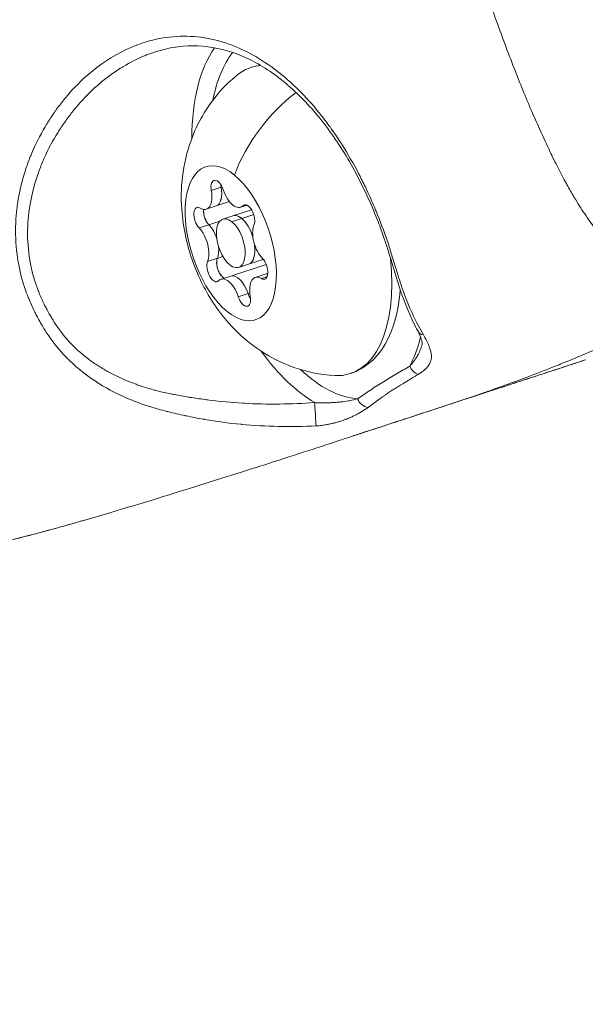
# Model space of a CAD drawing. Units: millimetres. Extents: x -10427 to 8927, y -7520 to -2358.
# Drawn here: x -9523 to -9490, y -5578 to -5520 of the extents above; entities that cross this region are included whole.
import ezdxf

# ---------------------------------------------------------------- set-up
doc = ezdxf.new("R2010")
doc.units = ezdxf.units.MM
doc.header["$MEASUREMENT"] = 0
doc.styles.get("Standard").update_dxf_attribs({"font": 'arial.ttf'})
doc.dimstyles.new('ISO-25', dxfattribs={"dimtxt": 2.5, "dimasz": 2.5, "dimexe": 1.25, "dimexo": 0.625, "dimtad": 1, "dimtxsty": 'Standard', "dimcen": 2.5, "dimadec": 0, "dimazin": 0, "dimtfac": 1, "dimtmove": 0, "dimatfit": 3, "dimfxl": 1, "dimarcsym": 0})

# ---------------------------------------------------------------- blocks, each defined once
blk = doc.blocks.new('*D2')
at = {"color": 0, "lineweight": -2, "transparency": 16777216}
for p, q in [((-10136.645, -2676.354), (-10177.895, -2676.354)), ((-10176.645, -2776.354), (-10176.645, -7420.018)), ((-10136.645, -7520.018), (-10177.895, -7520.018))]:
    blk.add_line(p, q, dxfattribs=at)
at = {"color": 0, "transparency": 16777216}
for points in [[(-10193.311, -2776.354), (-10159.978, -2776.354), (-10176.645, -2676.354)], [(-10193.311, -7420.018), (-10159.978, -7420.018), (-10176.645, -7520.018)]]:
    blk.add_solid(points, dxfattribs=at)
at = {"layer": 'Defpoints', "color": 0, "transparency": 16777216}
for p in [(-9513.129, -2676.354), (-10176.645, -7520.018), (-9196.076, -7520.018)]:
    blk.add_point(p, dxfattribs=at)
at = {"color": 0, "transparency": 16777216, "insert": (-10308.548, -5098.186), "char_height": 180, "attachment_point": 5, "rotation": 90}
blk.add_mtext('485', dxfattribs=at)

msp = doc.modelspace()

# ---------------------------------------------------------------- linework, layer by layer
at = {"color": 0, "linetype": 'Continuous', "lineweight": 0}
for p, q in [((-9512.099, -5530.444), (-9511.52, -5530.255)), ((-9511.522, -5530.256), (-9511.458, -5530.235)), ((-9511.821, -5531.36), (-9511.028, -5531.102)), ((-9512.398, -5531.547), (-9511.818, -5531.359)), ((-9510.837, -5531.947), (-9509.724, -5531.586)), ((-9510.374, -5531.438), (-9509.991, -5531.313)), ((-9510.23, -5531.346), (-9510.06, -5531.291)), ((-9512.243, -5532.472), (-9511.6, -5532.263)), ((-9511.414, -5532.135), (-9510.834, -5531.947)), ((-9510.304, -5532.101), (-9510.884, -5532.29)), ((-9509.598, -5531.872), (-9510.307, -5532.102)), ((-9512.82, -5532.659), (-9512.24, -5532.471)), ((-9512.318, -5534.639), (-9511.739, -5534.451)), ((-9511.741, -5534.452), (-9511.416, -5534.346)), ((-9509.91, -5534.801), (-9509.034, -5534.516)), ((-9510.95, -5535.498), (-9508.862, -5534.819)), ((-9510.487, -5534.988), (-9509.907, -5534.8)), ((-9511.527, -5535.685), (-9510.947, -5535.497)), ((-9509.503, -5535.576), (-9508.923, -5535.387)), ((-9509.142, -5535.64), (-9508.811, -5535.533)), ((-9508.926, -5535.388), (-9508.769, -5535.337)), ((-9510.51, -5536.718), (-9509.931, -5536.529)), ((-9509.933, -5536.53), (-9509.827, -5536.496))]:
    msp.add_line(p, q, dxfattribs=at)
at = {"color": 0, "linetype": 'Continuous', "lineweight": 0, "extrusion": (0, 0, -1)}
for centre, major_axis, ratio, start_param, end_param in [((-9506.447, -5532.098), (-3.712, 11.425), 0.498906, -0.98924, -0.353445), ((-9506.829, -5532.222), (-2.936, 9.035), 0.498906, -0.188131, 0.126922), ((-9510.95, -5533.561), (-1.468, 4.518), 0.498906, -5.6276, 0.655585), ((-9511.722, -5530.514), (-0.216, 0.666), 0.498906, -1.30513, 1.569102), ((-9512.219, -5530.124), (0.401, -1.235), 0.498906, -1.30513, 0), ((-9511.145, -5530.327), (-0.216, 0.666), 0.498906, -1.30513, -1.05228), ((-9509.936, -5531.962), (-0.216, 0.666), 0.498906, -0.257932, 2.6163), ((-9512.736, -5532.114), (-0.216, 0.666), 0.498906, -2.352327, 0.521905), ((-9512.159, -5531.926), (-0.216, 0.666), 0.498906, -2.352327, -1.682515), ((-9510.371, -5533.373), (-0.464, 1.427), 0.498906, 0, 0.655585), ((-9510.371, -5533.373), (0.464, -1.427), 0.498906, -2.486007, -1.544893), ((-9512.395, -5533.483), (0.401, -1.235), 0.498906, -2.352327, -1.570723), ((-9512.395, -5533.483), (0.401, -1.235), 0.498906, -1.190094, -0.525293), ((-9510.371, -5533.373), (0.464, -1.427), 0.498906, -1.215924, 0), ((-9506.829, -5532.222), (2.936, -9.035), 0.498906, -1.2424, -1.242323), ((-9511.965, -5535.161), (0.216, -0.666), 0.498906, -0.257932, 2.6163), ((-9511.388, -5534.973), (-0.216, 0.666), 0.498906, -1.195105, -0.525293), ((-9509.164, -5535.009), (0.216, -0.666), 0.498906, -2.352327, 0.521905), ((-9506.829, -5532.222), (2.936, -9.035), 0.498906, -1.163088, 0.188131), ((-9510.546, -5536.732), (-0.401, 1.235), 0.498906, 0, 1.569102), ((-9508.522, -5536.622), (-0.401, 1.235), 0.498906, 0, 0.2293), ((-9510.179, -5536.609), (0.216, -0.666), 0.498906, -1.30513, 1.569102), ((-9509.602, -5536.421), (-0.216, 0.666), 0.498906, -2.089313, -1.57249), ((-9499.262, -5538.388), (-0.663, -0.351), 0.730756, -0.724736, 0.000145), ((-9506.447, -5532.098), (-3.712, 11.425), 0.498906, -2.629815, -2.152353), ((-9499.775, -5540.613), (-0.38, 0.647), 0.861452, -2.360538, -1.382953), ((-9505.964, -5543.642), (0.044, -0.749), 0.002568, -2.693698, -0.357273)]:
    msp.add_ellipse(centre, major_axis=major_axis, ratio=ratio, start_param=start_param, end_param=end_param, dxfattribs=at)
at = {"color": 0, "linetype": 'Continuous', "lineweight": 0}
for centre, major_axis, ratio, start_param, end_param in [((-9505.84, -5531.901), (-3.481, 10.712), 0.498906, 0.323728, 0.734151), ((-9504.708, -5529.957), (-5.038, -6.215), 0.686991, -1.903003, -1.122153), ((-9512.799, -5530.313), (0.401, -1.235), 0.498906, -0.521905, 1.30513), ((-9512.222, -5530.125), (0.401, -1.235), 0.498906, 0, 1.30513), ((-9511.142, -5530.326), (0.216, -0.666), 0.498906, -2.080924, -1.836463), ((-9510.775, -5530.203), (0.401, -1.235), 0.498906, -1.569102, 0.257932), ((-9512.157, -5531.925), (0.216, -0.666), 0.498906, -2.226382, -0.789266), ((-9512.157, -5531.925), (0.216, -0.666), 0.498906, -2.302966, -2.226382), ((-9510.95, -5533.561), (0.464, -1.427), 0.498906, -3.797178, 2.486007), ((-9510.373, -5533.374), (-0.464, 1.427), 0.498906, -0.655585, 0), ((-9510.373, -5533.374), (-0.464, 1.427), 0.498906, -1.607365, -0.655585), ((-9512.975, -5533.671), (-0.401, 1.235), 0.498906, -2.6163, -0.789266), ((-9512.398, -5533.484), (-0.401, 1.235), 0.498906, -1.583308, -0.789266), ((-9508.926, -5533.452), (0.401, -1.235), 0.498906, -2.6163, -0.789266), ((-9512.398, -5533.484), (-0.401, 1.235), 0.498906, -2.6163, -1.938268), ((-9510.373, -5533.374), (0.464, -1.427), 0.498906, 0, 1.227381), ((-9511.385, -5534.973), (0.216, -0.666), 0.498906, -2.6163, -1.179184), ((-9511.126, -5536.92), (-0.401, 1.235), 0.498906, -1.569102, 0.257932), ((-9511.385, -5534.973), (0.216, -0.666), 0.498906, -1.179184, -0.438099), ((-9510.549, -5536.733), (-0.401, 1.235), 0.498906, -1.569102, 0), ((-9509.101, -5536.81), (-0.401, 1.235), 0.498906, -0.521905, 1.30513), ((-9508.525, -5536.623), (-0.401, 1.235), 0.498906, -0.233071, 0), ((-9509.599, -5536.42), (0.216, -0.666), 0.498906, -1.569102, -1.060669), ((-9505.84, -5531.901), (-3.481, 10.712), 0.498906, -2.695176, -2.45496), ((-9505.84, -5531.901), (3.481, -10.712), 0.498906, -0.734151, -0.197235), ((-9502.856, -5542.545), (0.427, -0.617), 0.857156, -1.821878, -0.67597)]:
    msp.add_ellipse(centre, major_axis=major_axis, ratio=ratio, start_param=start_param, end_param=end_param, dxfattribs=at)
for points, knots in [([(-9476.962, -5532.815), (-9477.698, -5533.014), (-9478.436, -5533.2), (-9479.179, -5533.37), (-9479.696, -5533.489), (-9480.216, -5533.6), (-9480.738, -5533.701), (-9480.992, -5533.751), (-9481.247, -5533.798), (-9481.503, -5533.842), (-9481.521, -5533.845), (-9481.54, -5533.848), (-9481.559, -5533.851), (-9481.863, -5533.904), (-9482.168, -5533.952), (-9482.474, -5533.995), (-9482.533, -5534.004), (-9482.593, -5534.012), (-9482.653, -5534.02), (-9483.028, -5534.071), (-9483.405, -5534.114), (-9483.784, -5534.148), (-9484.028, -5534.17), (-9484.273, -5534.187), (-9484.519, -5534.2), (-9484.545, -5534.201), (-9484.571, -5534.202), (-9484.597, -5534.203), (-9484.99, -5534.221), (-9485.387, -5534.226), (-9485.786, -5534.21), (-9486.052, -5534.2), (-9486.318, -5534.18), (-9486.584, -5534.147), (-9486.669, -5534.137), (-9486.754, -5534.125), (-9486.84, -5534.111), (-9486.967, -5534.092), (-9487.094, -5534.068), (-9487.22, -5534.041), (-9487.303, -5534.024), (-9487.385, -5534.004), (-9487.467, -5533.983), (-9487.472, -5533.982), (-9487.477, -5533.98), (-9487.483, -5533.979), (-9487.514, -5533.971), (-9487.546, -5533.962), (-9487.577, -5533.953), (-9487.771, -5533.899), (-9487.962, -5533.833), (-9488.15, -5533.752), (-9488.266, -5533.701), (-9488.382, -5533.644), (-9488.494, -5533.579), (-9488.508, -5533.571), (-9488.521, -5533.563), (-9488.534, -5533.555), (-9488.611, -5533.51), (-9488.686, -5533.46), (-9488.757, -5533.408), (-9488.768, -5533.4), (-9488.778, -5533.393), (-9488.788, -5533.385), (-9488.839, -5533.347), (-9488.888, -5533.306), (-9488.937, -5533.264), (-9488.946, -5533.256), (-9488.955, -5533.248), (-9488.964, -5533.24), (-9489.005, -5533.203), (-9489.046, -5533.165), (-9489.086, -5533.125), (-9489.128, -5533.083), (-9489.168, -5533.04), (-9489.208, -5532.996), (-9489.253, -5532.947), (-9489.296, -5532.897), (-9489.339, -5532.846), (-9489.36, -5532.82), (-9489.381, -5532.794), (-9489.402, -5532.768), (-9489.445, -5532.714), (-9489.487, -5532.659), (-9489.528, -5532.604), (-9489.569, -5532.549), (-9489.61, -5532.494), (-9489.65, -5532.439), (-9489.658, -5532.427), (-9489.667, -5532.415), (-9489.675, -5532.403), (-9489.684, -5532.39), (-9489.694, -5532.377), (-9489.703, -5532.365), (-9489.767, -5532.275), (-9489.83, -5532.185), (-9489.892, -5532.094), (-9489.926, -5532.045), (-9489.96, -5531.996), (-9489.994, -5531.946), (-9490.212, -5531.625), (-9490.422, -5531.297), (-9490.623, -5530.964), (-9490.657, -5530.906), (-9490.692, -5530.849), (-9490.726, -5530.791), (-9490.86, -5530.563), (-9490.991, -5530.333), (-9491.12, -5530.1), (-9491.131, -5530.079), (-9491.142, -5530.059), (-9491.154, -5530.038), (-9491.322, -5529.731), (-9491.485, -5529.421), (-9491.645, -5529.108), (-9491.727, -5528.948), (-9491.808, -5528.786), (-9491.888, -5528.625), (-9491.913, -5528.573), (-9491.939, -5528.522), (-9491.964, -5528.47), (-9492.035, -5528.325), (-9492.105, -5528.18), (-9492.174, -5528.034), (-9492.39, -5527.583), (-9492.6, -5527.128), (-9492.803, -5526.672), (-9492.883, -5526.493), (-9492.961, -5526.315), (-9493.039, -5526.136), (-9493.061, -5526.087), (-9493.082, -5526.038), (-9493.103, -5525.99), (-9493.111, -5525.97), (-9493.12, -5525.951), (-9493.128, -5525.931), (-9493.488, -5525.097), (-9493.832, -5524.259), (-9494.165, -5523.412), (-9494.189, -5523.35), (-9494.213, -5523.288), (-9494.238, -5523.226), (-9494.419, -5522.761), (-9494.597, -5522.293), (-9494.772, -5521.825), (-9494.968, -5521.301), (-9495.16, -5520.777), (-9495.35, -5520.25), (-9495.645, -5519.432), (-9495.932, -5518.609), (-9496.215, -5517.786), (-9496.237, -5517.723), (-9496.259, -5517.659), (-9496.281, -5517.596), (-9496.297, -5517.55), (-9496.313, -5517.503), (-9496.328, -5517.457), (-9496.387, -5517.285), (-9496.446, -5517.113), (-9496.504, -5516.941), (-9496.906, -5515.759), (-9497.299, -5514.573), (-9497.685, -5513.385), (-9497.69, -5513.367), (-9497.696, -5513.349), (-9497.702, -5513.332), (-9498.067, -5512.206), (-9498.427, -5511.079), (-9498.778, -5509.95), (-9498.792, -5509.905), (-9498.806, -5509.859), (-9498.82, -5509.814), (-9498.874, -5509.64), (-9498.928, -5509.465), (-9498.982, -5509.291), (-9499.007, -5509.209), (-9499.032, -5509.127), (-9499.057, -5509.045), (-9499.308, -5508.226), (-9499.556, -5507.403), (-9499.796, -5506.581), (-9499.808, -5506.539), (-9499.82, -5506.497), (-9499.832, -5506.454), (-9499.999, -5505.881), (-9500.161, -5505.309), (-9500.32, -5504.733), (-9500.443, -5504.288), (-9500.564, -5503.842), (-9500.681, -5503.395), (-9500.698, -5503.331), (-9500.714, -5503.267), (-9500.731, -5503.202), (-9500.96, -5502.323), (-9501.174, -5501.442), (-9501.373, -5500.555), (-9501.387, -5500.495), (-9501.4, -5500.436), (-9501.413, -5500.376), (-9501.458, -5500.173), (-9501.502, -5499.97), (-9501.545, -5499.766), (-9501.657, -5499.237), (-9501.763, -5498.706), (-9501.86, -5498.174), (-9501.881, -5498.056), (-9501.902, -5497.939), (-9501.923, -5497.821), (-9501.964, -5497.586), (-9502.003, -5497.352), (-9502.04, -5497.117), (-9502.101, -5496.732), (-9502.156, -5496.346), (-9502.204, -5495.96), (-9502.234, -5495.712), (-9502.261, -5495.465), (-9502.285, -5495.217), (-9502.291, -5495.149), (-9502.297, -5495.082), (-9502.303, -5495.015), (-9502.338, -5494.607), (-9502.362, -5494.197), (-9502.374, -5493.789), (-9502.375, -5493.771), (-9502.375, -5493.752), (-9502.376, -5493.734), (-9502.379, -5493.612), (-9502.381, -5493.491), (-9502.383, -5493.37), (-9502.383, -5493.36), (-9502.383, -5493.35), (-9502.383, -5493.34), (-9502.383, -5493.286), (-9502.384, -5493.232), (-9502.383, -5493.178), (-9502.383, -5493.108), (-9502.383, -5493.037), (-9502.381, -5492.967), (-9502.38, -5492.924), (-9502.378, -5492.881), (-9502.376, -5492.837), (-9502.373, -5492.767), (-9502.369, -5492.696), (-9502.363, -5492.626), (-9502.357, -5492.563), (-9502.35, -5492.5), (-9502.342, -5492.438), (-9502.334, -5492.379), (-9502.325, -5492.321), (-9502.314, -5492.264), (-9502.303, -5492.207), (-9502.29, -5492.15), (-9502.276, -5492.093), (-9502.265, -5492.053), (-9502.254, -5492.013), (-9502.242, -5491.974), (-9502.227, -5491.924), (-9502.21, -5491.875), (-9502.193, -5491.827), (-9502.174, -5491.777), (-9502.155, -5491.728), (-9502.134, -5491.68), (-9502.121, -5491.65), (-9502.108, -5491.621), (-9502.095, -5491.592), (-9501.967, -5491.319), (-9501.804, -5491.07), (-9501.625, -5490.838), (-9501.596, -5490.801), (-9501.568, -5490.765), (-9501.538, -5490.729), (-9501.488, -5490.668), (-9501.437, -5490.608), (-9501.385, -5490.549), (-9501.38, -5490.543), (-9501.374, -5490.537), (-9501.369, -5490.531), (-9501.318, -5490.474), (-9501.266, -5490.418), (-9501.213, -5490.363), (-9501.104, -5490.249), (-9500.992, -5490.14), (-9500.877, -5490.034), (-9500.868, -5490.026), (-9500.859, -5490.017), (-9500.85, -5490.009), (-9500.671, -5489.845), (-9500.486, -5489.689), (-9500.296, -5489.54), (-9499.972, -5489.284), (-9499.634, -5489.046), (-9499.289, -5488.82), (-9499.083, -5488.685), (-9498.875, -5488.555), (-9498.666, -5488.43), (-9498.657, -5488.424), (-9498.649, -5488.419), (-9498.64, -5488.414), (-9498.301, -5488.211), (-9497.959, -5488.019), (-9497.614, -5487.834), (-9497.3, -5487.666), (-9496.984, -5487.504), (-9496.666, -5487.347), (-9496.662, -5487.345), (-9496.657, -5487.342), (-9496.653, -5487.34), (-9496.399, -5487.215), (-9496.143, -5487.093), (-9495.887, -5486.974), (-9495.415, -5486.753), (-9494.937, -5486.542), (-9494.458, -5486.337), (-9493.758, -5486.039), (-9493.052, -5485.756), (-9492.341, -5485.485)], [0.00856018, 0.00856018, 0.00856018, 0.00856018, 0.011204, 0.011204, 0.011204, 0.01304703, 0.01304703, 0.01304703, 0.01394644, 0.01394644, 0.01394644, 0.01401195, 0.01401195, 0.01401195, 0.01508216, 0.01508216, 0.01508216, 0.01529045, 0.01529045, 0.01529045, 0.01660098, 0.01660098, 0.01660098, 0.01744492, 0.01744492, 0.01744492, 0.01753387, 0.01753387, 0.01753387, 0.01888026, 0.01888026, 0.01888026, 0.0197773, 0.0197773, 0.0197773, 0.02006572, 0.02006572, 0.02006572, 0.02049478, 0.02049478, 0.02049478, 0.02077336, 0.02077336, 0.02077336, 0.02079176, 0.02079176, 0.02079176, 0.02089901, 0.02089901, 0.02089901, 0.02156005, 0.02156005, 0.02156005, 0.02197205, 0.02197205, 0.02197205, 0.02202072, 0.02202072, 0.02202072, 0.02230233, 0.02230233, 0.02230233, 0.02234213, 0.02234213, 0.02234213, 0.02254369, 0.02254369, 0.02254369, 0.02258157, 0.02258157, 0.02258157, 0.02275635, 0.02275635, 0.02275635, 0.02293945, 0.02293945, 0.02293945, 0.02314243, 0.02314243, 0.02314243, 0.02324411, 0.02324411, 0.02324411, 0.0234528, 0.0234528, 0.0234528, 0.02365886, 0.02365886, 0.02365886, 0.02370329, 0.02370329, 0.02370329, 0.02375052, 0.02375052, 0.02375052, 0.02408345, 0.02408345, 0.02408345, 0.02426414, 0.02426414, 0.02426414, 0.02543723, 0.02543723, 0.02543723, 0.02563932, 0.02563932, 0.02563932, 0.02643678, 0.02643678, 0.02643678, 0.02650756, 0.02650756, 0.02650756, 0.02755714, 0.02755714, 0.02755714, 0.02809645, 0.02809645, 0.02809645, 0.02826838, 0.02826838, 0.02826838, 0.02875099, 0.02875099, 0.02875099, 0.03025, 0.03025, 0.03025, 0.03083537, 0.03083537, 0.03083537, 0.03099441, 0.03099441, 0.03099441, 0.03105804, 0.03105804, 0.03105804, 0.03378442, 0.03378442, 0.03378442, 0.0339839, 0.0339839, 0.0339839, 0.03548126, 0.03548126, 0.03548126, 0.03715922, 0.03715922, 0.03715922, 0.03976719, 0.03976719, 0.03976719, 0.0399681, 0.0399681, 0.0399681, 0.04011525, 0.04011525, 0.04011525, 0.04065895, 0.04065895, 0.04065895, 0.04439931, 0.04439931, 0.04439931, 0.04445495, 0.04445495, 0.04445495, 0.04799622, 0.04799622, 0.04799622, 0.04813825, 0.04813825, 0.04813825, 0.04868445, 0.04868445, 0.04868445, 0.04894179, 0.04894179, 0.04894179, 0.05150824, 0.05150824, 0.05150824, 0.05163965, 0.05163965, 0.05163965, 0.05342864, 0.05342864, 0.05342864, 0.0548119, 0.0548119, 0.0548119, 0.05501063, 0.05501063, 0.05501063, 0.05773268, 0.05773268, 0.05773268, 0.05791548, 0.05791548, 0.05791548, 0.0585383, 0.0585383, 0.0585383, 0.0601589, 0.0601589, 0.0601589, 0.06051757, 0.06051757, 0.06051757, 0.06123196, 0.06123196, 0.06123196, 0.06240233, 0.06240233, 0.06240233, 0.06315238, 0.06315238, 0.06315238, 0.06335582, 0.06335582, 0.06335582, 0.06458938, 0.06458938, 0.06458938, 0.06464575, 0.06464575, 0.06464575, 0.06501257, 0.06501257, 0.06501257, 0.06504294, 0.06504294, 0.06504294, 0.0652066, 0.0652066, 0.0652066, 0.06541924, 0.06541924, 0.06541924, 0.06555118, 0.06555118, 0.06555118, 0.06576746, 0.06576746, 0.06576746, 0.06596287, 0.06596287, 0.06596287, 0.06614559, 0.06614559, 0.06614559, 0.06632832, 0.06632832, 0.06632832, 0.06645819, 0.06645819, 0.06645819, 0.06662031, 0.06662031, 0.06662031, 0.06678687, 0.06678687, 0.06678687, 0.06688917, 0.06688917, 0.06688917, 0.06785769, 0.06785769, 0.06785769, 0.06801088, 0.06801088, 0.06801088, 0.06827384, 0.06827384, 0.06827384, 0.06830075, 0.06830075, 0.06830075, 0.06855825, 0.06855825, 0.06855825, 0.06908958, 0.06908958, 0.06908958, 0.06913259, 0.06913259, 0.06913259, 0.06995869, 0.06995869, 0.06995869, 0.07137602, 0.07137602, 0.07137602, 0.07221987, 0.07221987, 0.07221987, 0.07225488, 0.07225488, 0.07225488, 0.07361944, 0.07361944, 0.07361944, 0.07485739, 0.07485739, 0.07485739, 0.07487474, 0.07487474, 0.07487474, 0.07586286, 0.07586286, 0.07586286, 0.07768552, 0.07768552, 0.07768552, 0.08034971, 0.08034971, 0.08034971, 0.08034971]), ([(-9505.922, -5544.343), (-9506.658, -5544.377), (-9507.392, -5544.387), (-9508.129, -5544.372), (-9508.132, -5544.372), (-9508.865, -5544.358), (-9509.593, -5544.32), (-9510.33, -5544.252), (-9510.34, -5544.251), (-9511.07, -5544.183), (-9511.788, -5544.086), (-9512.521, -5543.956), (-9512.539, -5543.953), (-9512.902, -5543.889), (-9513.245, -5543.82), (-9513.605, -5543.744), (-9513.621, -5543.741), (-9513.981, -5543.664), (-9514.322, -5543.586), (-9514.682, -5543.496), (-9514.701, -5543.492), (-9515.057, -5543.402), (-9515.392, -5543.311), (-9515.754, -5543.198), (-9515.784, -5543.188), (-9516.134, -5543.076), (-9516.452, -5542.961), (-9516.807, -5542.818), (-9516.847, -5542.802), (-9517.532, -5542.518), (-9518.147, -5542.205), (-9518.787, -5541.803), (-9518.842, -5541.767), (-9519.15, -5541.567), (-9519.395, -5541.393), (-9519.696, -5541.159), (-9519.757, -5541.11), (-9520.044, -5540.876), (-9520.263, -5540.682), (-9520.535, -5540.417), (-9520.597, -5540.354), (-9520.92, -5540.022), (-9521.164, -5539.737), (-9521.553, -5539.227), (-9521.707, -5539.008), (-9521.907, -5538.697), (-9521.961, -5538.611), (-9522.152, -5538.297), (-9522.284, -5538.064), (-9522.453, -5537.738), (-9522.499, -5537.648), (-9522.66, -5537.318), (-9522.77, -5537.075), (-9522.907, -5536.738), (-9522.942, -5536.648), (-9523.07, -5536.306), (-9523.155, -5536.053), (-9523.257, -5535.704), (-9523.283, -5535.61), (-9523.375, -5535.256), (-9523.433, -5534.993), (-9523.497, -5534.636), (-9523.513, -5534.54), (-9523.62, -5533.825), (-9523.657, -5533.205), (-9523.641, -5532.496), (-9523.637, -5532.404), (-9523.62, -5532.048), (-9523.598, -5531.783), (-9523.556, -5531.433), (-9523.545, -5531.344), (-9523.495, -5530.995), (-9523.449, -5530.736), (-9523.378, -5530.398), (-9523.359, -5530.315), (-9523.262, -5529.898), (-9523.17, -5529.568), (-9522.983, -5528.992), (-9522.893, -5528.743), (-9522.768, -5528.429), (-9522.739, -5528.359), (-9522.476, -5527.729), (-9522.205, -5527.199), (-9521.872, -5526.64), (-9521.84, -5526.586), (-9521.668, -5526.305), (-9521.524, -5526.083), (-9521.344, -5525.822), (-9521.312, -5525.776), (-9521.125, -5525.512), (-9520.964, -5525.298), (-9520.769, -5525.055), (-9520.739, -5525.019), (-9520.336, -5524.53), (-9519.94, -5524.116), (-9519.494, -5523.716), (-9519.468, -5523.694), (-9519.011, -5523.292), (-9518.553, -5522.95), (-9518.065, -5522.645), (-9518.046, -5522.633), (-9517.548, -5522.326), (-9517.057, -5522.079), (-9516.544, -5521.88), (-9516.536, -5521.876), (-9516.274, -5521.775), (-9516.017, -5521.69), (-9515.754, -5521.617), (-9515.751, -5521.616), (-9515.484, -5521.543), (-9515.216, -5521.484), (-9514.413, -5521.351), (-9513.877, -5521.32), (-9513.327, -5521.346), (-9513.314, -5521.347), (-9513.045, -5521.361), (-9512.788, -5521.388), (-9512.512, -5521.431), (-9512.494, -5521.434), (-9512.224, -5521.478), (-9511.969, -5521.533), (-9511.693, -5521.606), (-9511.671, -5521.613), (-9511.129, -5521.762), (-9510.621, -5521.957), (-9510.09, -5522.216), (-9510.059, -5522.231), (-9509.537, -5522.493), (-9509.053, -5522.787), (-9508.537, -5523.158), (-9508.5, -5523.185), (-9507.993, -5523.558), (-9507.54, -5523.944), (-9507.063, -5524.404), (-9507.023, -5524.442), (-9506.554, -5524.905), (-9506.14, -5525.363), (-9505.696, -5525.911), (-9505.655, -5525.962), (-9505.437, -5526.237), (-9505.265, -5526.465), (-9504.891, -5526.982), (-9504.691, -5527.275), (-9504.458, -5527.635), (-9504.418, -5527.697), (-9504.036, -5528.301), (-9503.714, -5528.863), (-9503.372, -5529.518), (-9503.335, -5529.59), (-9503.169, -5529.918), (-9503.043, -5530.175), (-9502.768, -5530.764), (-9502.62, -5531.097), (-9502.448, -5531.507), (-9502.416, -5531.583), (-9502.141, -5532.251), (-9501.918, -5532.846), (-9501.689, -5533.524), (-9501.663, -5533.604), (-9501.552, -5533.944), (-9501.472, -5534.204), (-9501.289, -5534.804), (-9501.188, -5535.143), (-9501.063, -5535.539), (-9501.042, -5535.604), (-9500.934, -5535.938), (-9500.843, -5536.202), (-9500.732, -5536.505), (-9500.715, -5536.55), (-9500.596, -5536.867), (-9500.491, -5537.132), (-9500.371, -5537.412), (-9500.36, -5537.439), (-9500.107, -5538.019), (-9499.853, -5538.519), (-9499.588, -5538.972)], [0, 0, 0, 0, 0.0021987, 0.0021987, 0.00220941, 0.00220941, 0.00439741, 0.00439741, 0.00442806, 0.00442806, 0.00659611, 0.00659611, 0.00664781, 0.00664781, 0.00769546, 0.00769546, 0.00774594, 0.00774594, 0.00879481, 0.00879481, 0.00885494, 0.00885494, 0.00989416, 0.00989416, 0.00998727, 0.00998727, 0.01099352, 0.01099352, 0.01112262, 0.01112262, 0.01319222, 0.01319222, 0.01339019, 0.01339019, 0.01429157, 0.01429157, 0.01452428, 0.01452428, 0.01539092, 0.01539092, 0.01565707, 0.01565707, 0.01678348, 0.01678348, 0.01758963, 0.01758963, 0.01789367, 0.01789367, 0.01868898, 0.01868898, 0.01898738, 0.01898738, 0.01978833, 0.01978833, 0.02008182, 0.02008182, 0.02088768, 0.02088768, 0.02118066, 0.02118066, 0.02198703, 0.02198703, 0.02227967, 0.02227967, 0.02418574, 0.02418574, 0.02446948, 0.02446948, 0.02528509, 0.02528509, 0.02556164, 0.02556164, 0.02638444, 0.02638444, 0.02665157, 0.02665157, 0.02773971, 0.02773971, 0.02858314, 0.02858314, 0.02882541, 0.02882541, 0.03078185, 0.03078185, 0.03099368, 0.03099368, 0.0318812, 0.0318812, 0.03206853, 0.03206853, 0.03298055, 0.03298055, 0.03314286, 0.03314286, 0.03517925, 0.03517925, 0.03530323, 0.03530323, 0.03737796, 0.03737796, 0.03746169, 0.03746169, 0.03957666, 0.03957666, 0.03961284, 0.03961284, 0.04067601, 0.04067601, 0.04068896, 0.04068896, 0.04176653, 0.04176653, 0.04392378, 0.04392378, 0.04397407, 0.04397407, 0.04500284, 0.04500284, 0.04507342, 0.04507342, 0.04608235, 0.04608235, 0.04617277, 0.04617277, 0.04824545, 0.04824545, 0.04837147, 0.04837147, 0.05041391, 0.05041391, 0.05057018, 0.05057018, 0.05258631, 0.05258631, 0.05276888, 0.05276888, 0.05476237, 0.05476237, 0.05496758, 0.05496758, 0.05585061, 0.05585061, 0.0569414, 0.0569414, 0.05716629, 0.05716629, 0.0591243, 0.0591243, 0.05936499, 0.05936499, 0.06021696, 0.06021696, 0.0613136, 0.0613136, 0.06156369, 0.06156369, 0.06350547, 0.06350547, 0.0637624, 0.0637624, 0.06460783, 0.06460783, 0.0657378, 0.0657378, 0.0659611, 0.0659611, 0.06689404, 0.06689404, 0.06706045, 0.06706045, 0.06805512, 0.06805512, 0.0681598, 0.0681598, 0.07035851, 0.07035851, 0.07035851, 0.07035851]), ([(-9499.925, -5538.739), (-9500.1, -5538.409), (-9500.271, -5538.053), (-9500.596, -5537.3), (-9500.749, -5536.902), (-9501.178, -5535.679), (-9501.421, -5534.779), (-9501.778, -5533.643), (-9501.854, -5533.414), (-9502.052, -5532.841), (-9502.18, -5532.496), (-9502.702, -5531.175), (-9503.152, -5530.193), (-9504.163, -5528.333), (-9504.733, -5527.44), (-9505.959, -5525.824), (-9506.624, -5525.086), (-9508.008, -5523.832), (-9508.738, -5523.304), (-9510.217, -5522.496), (-9510.978, -5522.211), (-9512.505, -5521.893), (-9513.285, -5521.863), (-9514.457, -5522.01), (-9514.862, -5522.097), (-9515.263, -5522.218)], [0, 0, 0, 0, 1.592415, 1.592415, 3.139611, 3.139611, 6.118968, 6.118968, 6.867638, 6.867638, 7.991308, 7.991308, 11.181905, 11.181905, 14.358939, 14.358939, 17.522472, 17.522472, 20.678494, 20.678494, 23.842477, 23.842477, 27.066113, 27.066113, 28.787691, 28.787691, 28.787691, 28.787691]), ([(-9515.263, -5522.218), (-9515.457, -5522.277), (-9515.649, -5522.343), (-9515.889, -5522.435), (-9515.939, -5522.454), (-9516.439, -5522.656), (-9516.879, -5522.878), (-9517.359, -5523.167), (-9517.407, -5523.196), (-9517.884, -5523.495), (-9518.304, -5523.802), (-9518.746, -5524.179), (-9518.79, -5524.218), (-9519.227, -5524.603), (-9519.599, -5524.981), (-9519.992, -5525.438), (-9520.032, -5525.486), (-9520.226, -5525.718), (-9520.377, -5525.91), (-9520.561, -5526.157), (-9520.598, -5526.208), (-9520.779, -5526.458), (-9520.919, -5526.661), (-9521.088, -5526.924), (-9521.122, -5526.978), (-9521.453, -5527.509), (-9521.721, -5528.01), (-9521.983, -5528.6), (-9522.01, -5528.662), (-9522.136, -5528.96), (-9522.229, -5529.2), (-9522.421, -5529.748), (-9522.516, -5530.06), (-9522.615, -5530.445), (-9522.632, -5530.514), (-9522.708, -5530.832), (-9522.759, -5531.086), (-9522.812, -5531.415), (-9522.824, -5531.487), (-9522.87, -5531.817), (-9522.897, -5532.077), (-9522.919, -5532.412), (-9522.923, -5532.488), (-9522.952, -5533.154), (-9522.924, -5533.746), (-9522.828, -5534.42), (-9522.815, -5534.502), (-9522.757, -5534.837), (-9522.703, -5535.09), (-9522.617, -5535.423), (-9522.594, -5535.507), (-9522.499, -5535.834), (-9522.418, -5536.074), (-9522.295, -5536.395), (-9522.262, -5536.478), (-9522.132, -5536.793), (-9522.027, -5537.022), (-9521.871, -5537.332), (-9521.828, -5537.415), (-9521.702, -5537.65), (-9521.617, -5537.802), (-9521.488, -5538.018), (-9521.447, -5538.085), (-9521.355, -5538.232), (-9521.303, -5538.312), (-9521.111, -5538.596), (-9520.965, -5538.795), (-9520.597, -5539.254), (-9520.365, -5539.507), (-9520.043, -5539.817), (-9519.968, -5539.886), (-9519.707, -5540.118), (-9519.515, -5540.274), (-9519.235, -5540.483), (-9519.152, -5540.544), (-9518.864, -5540.743), (-9518.657, -5540.876), (-9518.359, -5541.051), (-9518.272, -5541.1), (-9517.659, -5541.437), (-9517.109, -5541.681), (-9516.454, -5541.919), (-9516.368, -5541.949), (-9516.031, -5542.064), (-9515.778, -5542.141), (-9515.444, -5542.234), (-9515.364, -5542.255), (-9515.021, -5542.343), (-9514.756, -5542.403), (-9514.417, -5542.472), (-9514.344, -5542.486), (-9513.995, -5542.553), (-9513.718, -5542.601), (-9513.376, -5542.656), (-9513.312, -5542.666), (-9512.96, -5542.721), (-9512.672, -5542.762), (-9512.327, -5542.808), (-9512.272, -5542.815), (-9511.565, -5542.904), (-9510.911, -5542.967), (-9510.221, -5543.007), (-9510.185, -5543.009), (-9509.477, -5543.047), (-9508.804, -5543.059), (-9508.113, -5543.052), (-9508.095, -5543.052), (-9507.386, -5543.044), (-9506.694, -5543.015), (-9506.002, -5542.967)], [0.02821363, 0.02821363, 0.02821363, 0.02821363, 0.02900343, 0.02900343, 0.02921129, 0.02921129, 0.03108675, 0.03108675, 0.03129781, 0.03129781, 0.03317223, 0.03317223, 0.03338433, 0.03338433, 0.03525767, 0.03525767, 0.03547085, 0.03547085, 0.03630046, 0.03630046, 0.03651411, 0.03651411, 0.03734318, 0.03734318, 0.03755737, 0.03755737, 0.03942689, 0.03942689, 0.03964389, 0.03964389, 0.04046671, 0.04046671, 0.04150624, 0.04150624, 0.04173041, 0.04173041, 0.04254409, 0.04254409, 0.04277367, 0.04277367, 0.04358045, 0.04358045, 0.04381693, 0.04381693, 0.04565031, 0.04565031, 0.04590345, 0.04590345, 0.04668409, 0.04668409, 0.04694671, 0.04694671, 0.04771816, 0.04771816, 0.04798997, 0.04798997, 0.04875324, 0.04875324, 0.04903323, 0.04903323, 0.04955486, 0.04955486, 0.04978878, 0.04978878, 0.05007649, 0.05007649, 0.05082288, 0.05082288, 0.05185681, 0.05185681, 0.05216301, 0.05216301, 0.05289691, 0.05289691, 0.05320627, 0.05320627, 0.053948, 0.053948, 0.05424953, 0.05424953, 0.05606478, 0.05606478, 0.05633605, 0.05633605, 0.0571298, 0.0571298, 0.05737931, 0.05737931, 0.05819886, 0.05819886, 0.05842257, 0.05842257, 0.05927041, 0.05927041, 0.05946583, 0.05946583, 0.06034275, 0.06034275, 0.06050909, 0.06050909, 0.06248642, 0.06248642, 0.06259561, 0.06259561, 0.06462829, 0.06462829, 0.06468213, 0.06468213, 0.06676865, 0.06676865, 0.06676865, 0.06676865]), ([(-9504.788, -5541.372), (-9505.703, -5541.326), (-9506.528, -5541.137), (-9508.121, -5540.573), (-9508.828, -5540.17), (-9510.224, -5539.186), (-9510.808, -5538.594), (-9511.987, -5537.174), (-9512.46, -5536.353), (-9513.289, -5534.515), (-9513.591, -5533.497), (-9513.91, -5531.263), (-9513.961, -5530.058), (-9513.484, -5528.027), (-9513.316, -5527.488), (-9512.671, -5526.021), (-9512.065, -5525.015), (-9510.913, -5523.921), (-9510.739, -5523.769), (-9510.556, -5523.621)], [4.244935, 4.244935, 4.244935, 4.244935, 4.422238, 4.422238, 4.644424, 4.644424, 4.95455, 4.95455, 5.41043, 5.41043, 5.963496, 5.963496, 6.50964, 6.50964, 6.688584, 6.688584, 6.964642, 6.964642, 7.010265, 7.010265, 7.010265, 7.010265]), ([(-9512.465, -5532.108), (-9512.486, -5532.054), (-9512.503, -5531.999), (-9512.539, -5531.853), (-9512.551, -5531.764), (-9512.553, -5531.654), (-9512.553, -5531.629), (-9512.552, -5531.605), (-9512.551, -5531.59), (-9512.55, -5531.575), (-9512.548, -5531.561)], [0.39031091, 0.39031091, 0.39031091, 0.39031091, 0.40765575, 0.40765575, 0.43561332, 0.43561332, 0.44418452, 0.44418452, 0.44418452, 0.44955724, 0.44955724, 0.44955724, 0.44955724]), ([(-9476.962, -5532.815), (-9477.515, -5533.215), (-9478.071, -5533.602), (-9478.633, -5533.978), (-9479.419, -5534.504), (-9480.215, -5535.009), (-9481.019, -5535.493), (-9481.258, -5535.638), (-9481.498, -5535.78), (-9481.739, -5535.921), (-9482.312, -5536.257), (-9482.887, -5536.583), (-9483.467, -5536.9), (-9483.763, -5537.062), (-9484.06, -5537.222), (-9484.358, -5537.379), (-9484.898, -5537.665), (-9485.443, -5537.944), (-9485.99, -5538.216), (-9486.211, -5538.326), (-9486.432, -5538.435), (-9486.654, -5538.543), (-9486.667, -5538.549), (-9486.679, -5538.555), (-9486.692, -5538.561), (-9487.322, -5538.866), (-9487.95, -5539.161), (-9488.584, -5539.448), (-9488.62, -5539.464), (-9488.655, -5539.48), (-9488.691, -5539.496), (-9489.546, -5539.881), (-9490.415, -5540.253), (-9491.287, -5540.607), (-9491.321, -5540.621), (-9491.355, -5540.635), (-9491.388, -5540.649), (-9491.522, -5540.703), (-9491.656, -5540.757), (-9491.79, -5540.81), (-9492.279, -5541.005), (-9492.77, -5541.195), (-9493.263, -5541.382), (-9493.541, -5541.487), (-9493.819, -5541.591), (-9494.098, -5541.694), (-9494.194, -5541.73), (-9494.29, -5541.765), (-9494.386, -5541.8), (-9494.474, -5541.832), (-9494.562, -5541.865), (-9494.651, -5541.897), (-9495.012, -5542.029), (-9495.377, -5542.16), (-9495.735, -5542.287), (-9495.967, -5542.369), (-9496.195, -5542.449), (-9496.428, -5542.531), (-9496.502, -5542.556), (-9496.576, -5542.582), (-9496.649, -5542.607), (-9496.745, -5542.64), (-9496.842, -5542.674), (-9496.938, -5542.706), (-9496.959, -5542.714), (-9496.981, -5542.721), (-9497.003, -5542.729)], [0, 0, 0, 0, 0.00395245, 0.00395245, 0.00395245, 0.00948179, 0.00948179, 0.00948179, 0.01113116, 0.01113116, 0.01113116, 0.01505916, 0.01505916, 0.01505916, 0.01706478, 0.01706478, 0.01706478, 0.02070541, 0.02070541, 0.02070541, 0.02217817, 0.02217817, 0.02217817, 0.02226232, 0.02226232, 0.02226232, 0.02644418, 0.02644418, 0.02644418, 0.02667907, 0.02667907, 0.02667907, 0.03231051, 0.03231051, 0.03231051, 0.03252922, 0.03252922, 0.03252922, 0.03339349, 0.03339349, 0.03339349, 0.03655954, 0.03655954, 0.03655954, 0.0383442, 0.0383442, 0.0383442, 0.03895907, 0.03895907, 0.03895907, 0.03952213, 0.03952213, 0.03952213, 0.04182116, 0.04182116, 0.04182116, 0.04330689, 0.04330689, 0.04330689, 0.04377599, 0.04377599, 0.04377599, 0.04438689, 0.04438689, 0.04438689, 0.04452465, 0.04452465, 0.04452465, 0.04452465]), ([(-9511.333, -5535.622), (-9511.362, -5535.609), (-9511.39, -5535.59), (-9511.471, -5535.523), (-9511.522, -5535.464), (-9511.582, -5535.372), (-9511.596, -5535.35), (-9511.609, -5535.326), (-9511.652, -5535.252), (-9511.689, -5535.169), (-9511.746, -5534.999), (-9511.766, -5534.913), (-9511.776, -5534.83)], [0.3921554, 0.3921554, 0.3921554, 0.3921554, 0.4076558, 0.4076558, 0.4356133, 0.4356133, 0.4441845, 0.4441845, 0.4441845, 0.4714579, 0.4714579, 0.4980688, 0.4980688, 0.4980688, 0.4980688]), ([(-9500.959, -5536.302), (-9501.014, -5537.074), (-9501.148, -5537.799), (-9501.628, -5539.216), (-9502.005, -5539.892), (-9502.918, -5540.796), (-9503.382, -5541.091), (-9503.893, -5541.257)], [3.1695414, 3.1695414, 3.1695414, 3.1695414, 3.4671461, 3.4671461, 3.8105144, 3.8105144, 4.0568037, 4.0568037, 4.0568037, 4.0568037]), ([(-9499.665, -5539.528), (-9499.658, -5539.497), (-9499.651, -5539.447), (-9499.71, -5539.196), (-9499.794, -5538.987), (-9499.925, -5538.739)], [0, 0, 0, 0, 1.196432, 1.196432, 2.51486, 2.51486, 2.51486, 2.51486]), ([(-9499.897, -5541.302), (-9499.836, -5541.265), (-9499.777, -5541.228), (-9499.669, -5541.153), (-9499.619, -5541.116), (-9499.529, -5541.042), (-9499.488, -5541.006), (-9499.425, -5540.945), (-9499.401, -5540.92), (-9499.346, -5540.859), (-9499.316, -5540.821), (-9499.263, -5540.745), (-9499.24, -5540.708), (-9499.218, -5540.667), (-9499.217, -5540.664), (-9499.194, -5540.62), (-9499.177, -5540.578), (-9499.156, -5540.516), (-9499.151, -5540.499), (-9499.139, -5540.454), (-9499.133, -5540.426), (-9499.121, -5540.352), (-9499.116, -5540.304), (-9499.115, -5540.206), (-9499.118, -5540.156), (-9499.132, -5540.036), (-9499.147, -5539.964), (-9499.178, -5539.851), (-9499.19, -5539.81), (-9499.237, -5539.669), (-9499.28, -5539.565), (-9499.379, -5539.352), (-9499.435, -5539.245), (-9499.526, -5539.08), (-9499.556, -5539.027), (-9499.588, -5538.972)], [0, 0, 0, 0, 0.00042328, 0.00042328, 0.000823639, 0.000823639, 0.001197106, 0.001197106, 0.001439749, 0.001439749, 0.001799686, 0.001799686, 0.002137224, 0.002137224, 0.002159623, 0.002159623, 0.00251869, 0.00251869, 0.002664334, 0.002664334, 0.002879498, 0.002879498, 0.003242627, 0.003242627, 0.003599372, 0.003599372, 0.004070657, 0.004070657, 0.004319247, 0.004319247, 0.004926652, 0.004926652, 0.005494751, 0.005494751, 0.005758995, 0.005758995, 0.005758995, 0.005758995]), ([(-9499.665, -5539.528), (-9499.673, -5539.559), (-9499.681, -5539.59), (-9499.755, -5539.848), (-9499.852, -5540.06), (-9500.091, -5540.456), (-9500.233, -5540.64), (-9500.393, -5540.814)], [0.002389722, 0.002389722, 0.002389722, 0.002389722, 0.002560701, 0.002560701, 0.003841051, 0.003841051, 0.005121401, 0.005121401, 0.005121401, 0.005121401]), ([(-9490.04, -5540.45), (-9491.447, -5540.91), (-9492.916, -5541.39), (-9495.941, -5542.38), (-9497.507, -5542.894), (-9500.613, -5543.915), (-9502.161, -5544.422), (-9503.704, -5544.925)], [0, 0, 0, 0, 4.974881, 4.974881, 10.017075, 10.017075, 14.885749, 14.885749, 14.885749, 14.885749]), ([(-9490.036, -5540.449), (-9490.119, -5540.476), (-9490.201, -5540.503), (-9490.568, -5540.623), (-9490.854, -5540.716), (-9491.426, -5540.903), (-9491.712, -5540.997), (-9492.283, -5541.184), (-9492.568, -5541.277), (-9493.133, -5541.461), (-9493.413, -5541.553), (-9493.965, -5541.734), (-9494.238, -5541.823), (-9494.772, -5541.998), (-9495.034, -5542.084), (-9495.544, -5542.25), (-9495.791, -5542.331), (-9496.268, -5542.488), (-9496.498, -5542.563), (-9496.82, -5542.669), (-9496.911, -5542.699), (-9497.003, -5542.729)], [-17.4960671, -17.4960671, -17.4960671, -17.4960671, -17.4668357, -17.4668357, -17.3671101, -17.3671101, -17.2686571, -17.2686571, -17.1720154, -17.1720154, -17.0780203, -17.0780203, -16.9875191, -16.9875191, -16.9011972, -16.9011972, -16.8203825, -16.8203825, -16.7456353, -16.7456353, -16.7161186, -16.7161186, -16.7161186, -16.7161186]), ([(-9503.474, -5542.746), (-9503.223, -5542.572), (-9502.97, -5542.399), (-9502.716, -5542.231), (-9502.462, -5542.064), (-9502.206, -5541.902), (-9501.948, -5541.744), (-9501.69, -5541.586), (-9501.431, -5541.431), (-9501.172, -5541.276), (-9500.913, -5541.121), (-9500.653, -5540.966), (-9500.393, -5540.814)], [0, 0, 0, 0, 0.001781251, 0.001781251, 0.001781251, 0.003562503, 0.003562503, 0.003562503, 0.005343754, 0.005343754, 0.005343754, 0.007125006, 0.007125006, 0.007125006, 0.007125006]), ([(-9499.897, -5541.302), (-9499.924, -5541.318), (-9499.95, -5541.334), (-9500.134, -5541.445), (-9500.291, -5541.541), (-9500.52, -5541.68), (-9500.591, -5541.723), (-9500.663, -5541.767), (-9500.663, -5541.767), (-9500.761, -5541.827), (-9500.859, -5541.886), (-9500.962, -5541.95), (-9500.969, -5541.954), (-9501.014, -5541.981), (-9501.053, -5542.005), (-9501.162, -5542.072), (-9501.232, -5542.116), (-9501.342, -5542.185), (-9501.382, -5542.211), (-9501.423, -5542.238), (-9501.424, -5542.238), (-9501.447, -5542.253), (-9501.47, -5542.268), (-9501.566, -5542.331), (-9501.64, -5542.38), (-9501.752, -5542.456), (-9501.791, -5542.483), (-9501.875, -5542.542), (-9501.92, -5542.573), (-9502.026, -5542.648), (-9502.086, -5542.691), (-9502.251, -5542.81), (-9502.356, -5542.886), (-9502.564, -5543.039), (-9502.668, -5543.117), (-9502.8, -5543.214), (-9502.827, -5543.234), (-9502.854, -5543.255)], [0, 0, 0, 0, 0.000183264, 0.000183264, 0.001280622, 0.001280622, 0.001775652, 0.001775652, 0.001778697, 0.001778697, 0.002456566, 0.002456566, 0.002499598, 0.002499598, 0.002771466, 0.002771466, 0.003262988, 0.003262988, 0.003551304, 0.003551304, 0.003557154, 0.003557154, 0.003719167, 0.003719167, 0.004253629, 0.004253629, 0.004541742, 0.004541742, 0.00487682, 0.00487682, 0.005327709, 0.005327709, 0.006112708, 0.006112708, 0.006897707, 0.006897707, 0.007102607, 0.007102607, 0.007102607, 0.007102607]), ([(-9503.474, -5542.746), (-9503.619, -5542.787), (-9503.771, -5542.822), (-9503.932, -5542.852), (-9503.959, -5542.857), (-9503.986, -5542.862), (-9504.014, -5542.867), (-9504.147, -5542.89), (-9504.287, -5542.91), (-9504.437, -5542.927), (-9504.465, -5542.93), (-9504.494, -5542.933), (-9504.523, -5542.936), (-9504.552, -5542.939), (-9504.581, -5542.942), (-9504.61, -5542.944), (-9504.663, -5542.949), (-9504.717, -5542.954), (-9504.772, -5542.958), (-9504.825, -5542.962), (-9504.879, -5542.965), (-9504.935, -5542.968), (-9504.978, -5542.971), (-9505.022, -5542.973), (-9505.067, -5542.975), (-9505.105, -5542.977), (-9505.143, -5542.978), (-9505.181, -5542.979), (-9505.213, -5542.98), (-9505.246, -5542.981), (-9505.279, -5542.982), (-9505.363, -5542.984), (-9505.451, -5542.985), (-9505.543, -5542.984), (-9505.55, -5542.984), (-9505.557, -5542.984), (-9505.564, -5542.984), (-9505.588, -5542.984), (-9505.611, -5542.984), (-9505.635, -5542.983), (-9505.664, -5542.983), (-9505.693, -5542.982), (-9505.723, -5542.981), (-9505.749, -5542.981), (-9505.775, -5542.98), (-9505.802, -5542.979), (-9505.827, -5542.977), (-9505.853, -5542.976), (-9505.878, -5542.975), (-9505.903, -5542.974), (-9505.929, -5542.972), (-9505.954, -5542.97), (-9505.97, -5542.969), (-9505.986, -5542.968), (-9506.002, -5542.967)], [0, 0, 0, 0, 0.000904149, 0.000904149, 0.000904149, 0.001056151, 0.001056151, 0.001056151, 0.00179099, 0.00179099, 0.00179099, 0.001930692, 0.001930692, 0.001930692, 0.002069191, 0.002069191, 0.002069191, 0.00231656, 0.00231656, 0.00231656, 0.002556292, 0.002556292, 0.002556292, 0.002741556, 0.002741556, 0.002741556, 0.002896039, 0.002896039, 0.002896039, 0.003023599, 0.003023599, 0.003023599, 0.00335328, 0.00335328, 0.00335328, 0.003378712, 0.003378712, 0.003378712, 0.003462291, 0.003462291, 0.003462291, 0.003562064, 0.003562064, 0.003562064, 0.003650081, 0.003650081, 0.003650081, 0.003731973, 0.003731973, 0.003731973, 0.003811828, 0.003811828, 0.003811828, 0.003861385, 0.003861385, 0.003861385, 0.003861385]), ([(-9497.003, -5542.729), (-9497.137, -5542.773), (-9497.272, -5542.817), (-9497.409, -5542.862), (-9497.41, -5542.862), (-9497.639, -5542.938), (-9497.868, -5543.013), (-9498.324, -5543.163), (-9498.553, -5543.238), (-9499.01, -5543.388), (-9499.24, -5543.463), (-9499.698, -5543.614), (-9499.928, -5543.689), (-9500.388, -5543.84), (-9500.619, -5543.916), (-9501.08, -5544.068), (-9501.312, -5544.143), (-9501.776, -5544.295), (-9502.009, -5544.372), (-9502.477, -5544.525), (-9502.713, -5544.602), (-9503.196, -5544.759), (-9503.443, -5544.84), (-9503.695, -5544.922), (-9503.7, -5544.924), (-9503.704, -5544.925)], [-16.7161186, -16.7161186, -16.7161186, -16.7161186, -16.6726349, -16.6726349, -16.6720962, -16.6720962, -16.5987475, -16.5987475, -16.5255681, -16.5255681, -16.4525055, -16.4525055, -16.3794891, -16.3794891, -16.306435, -16.306435, -16.2332326, -16.2332326, -16.1597347, -16.1597347, -16.0854168, -16.0854168, -16.0073983, -16.0073983, -16.006025, -16.006025, -16.006025, -16.006025]), ([(-9505.922, -5544.343), (-9505.866, -5544.34), (-9505.81, -5544.337), (-9505.695, -5544.327), (-9505.637, -5544.32), (-9505.521, -5544.306), (-9505.462, -5544.298), (-9505.392, -5544.286), (-9505.379, -5544.284), (-9505.363, -5544.282), (-9505.36, -5544.281), (-9505.358, -5544.281), (-9505.283, -5544.268), (-9505.21, -5544.254), (-9505.133, -5544.238), (-9505.127, -5544.237), (-9505.049, -5544.221), (-9504.978, -5544.204), (-9504.902, -5544.185), (-9504.895, -5544.184), (-9504.879, -5544.18), (-9504.869, -5544.177), (-9504.856, -5544.174), (-9504.854, -5544.173), (-9504.774, -5544.153), (-9504.698, -5544.131), (-9504.592, -5544.1), (-9504.56, -5544.09), (-9504.486, -5544.067), (-9504.444, -5544.053), (-9504.403, -5544.04), (-9504.402, -5544.039), (-9504.328, -5544.015), (-9504.258, -5543.99), (-9504.171, -5543.957), (-9504.151, -5543.95), (-9504.089, -5543.926), (-9504.048, -5543.909), (-9504.007, -5543.893), (-9504.006, -5543.893), (-9503.931, -5543.862), (-9503.86, -5543.831), (-9503.726, -5543.77), (-9503.663, -5543.74), (-9503.534, -5543.677), (-9503.469, -5543.642), (-9503.39, -5543.599), (-9503.374, -5543.59), (-9503.286, -5543.541), (-9503.218, -5543.5), (-9503.112, -5543.434), (-9503.074, -5543.409), (-9503.03, -5543.379), (-9503.023, -5543.375), (-9502.96, -5543.332), (-9502.906, -5543.294), (-9502.854, -5543.255)], [0, 0, 0, 0, 0.000167903, 0.000167903, 0.000344099, 0.000344099, 0.000524353, 0.000524353, 0.000566279, 0.000566279, 0.000574288, 0.000574288, 0.000574288, 0.000813337, 0.000813337, 0.000830557, 0.000830557, 0.001074816, 0.001074816, 0.0010961, 0.0010961, 0.001132558, 0.001132558, 0.001139869, 0.001139869, 0.001414612, 0.001414612, 0.001535364, 0.001535364, 0.001698838, 0.001698838, 0.00170258, 0.00170258, 0.001993659, 0.001993659, 0.002078526, 0.002078526, 0.002265117, 0.002265117, 0.002266223, 0.002266223, 0.002607696, 0.002607696, 0.0029328, 0.0029328, 0.003299907, 0.003299907, 0.00339601, 0.00339601, 0.003826983, 0.003826983, 0.00408858, 0.00408858, 0.004134557, 0.004134557, 0.004530234, 0.004530234, 0.004530234, 0.004530234]), ([(-9502.921, -5544.665), (-9502.921, -5544.665), (-9502.921, -5544.665), (-9502.922, -5544.665), (-9502.924, -5544.666), (-9502.932, -5544.668), (-9502.937, -5544.67), (-9502.951, -5544.675), (-9502.959, -5544.678), (-9502.988, -5544.687), (-9503.012, -5544.695), (-9503.088, -5544.721), (-9503.146, -5544.74), (-9503.259, -5544.777), (-9503.315, -5544.796), (-9503.494, -5544.855), (-9503.615, -5544.896), (-9504, -5545.023), (-9504.26, -5545.109), (-9505.249, -5545.436), (-9505.967, -5545.671), (-9508.193, -5546.394), (-9509.705, -5546.877), (-9514.206, -5548.305), (-9517.12, -5549.199), (-9519.553, -5549.902)], [3.043258, 3.043258, 3.043258, 3.043258, 3.057736, 3.057736, 3.102404, 3.102404, 3.147146, 3.147146, 3.191885, 3.191885, 3.282399, 3.282399, 3.463688, 3.463688, 3.642028, 3.642028, 4.027201, 4.027201, 4.871175, 4.871175, 7.269494, 7.269494, 12.324039, 12.324039, 22.192959, 22.192959, 22.192959, 22.192959]), ([(-9519.553, -5549.902), (-9519.846, -5549.986), (-9520.135, -5550.069), (-9520.928, -5550.293), (-9521.426, -5550.431), (-9522.406, -5550.697), (-9522.888, -5550.825), (-9523.831, -5551.067), (-9524.294, -5551.182), (-9525.195, -5551.398), (-9525.634, -5551.499), (-9526.485, -5551.686), (-9526.898, -5551.772), (-9527.683, -5551.921), (-9528.059, -5551.985), (-9528.428, -5552.028)], [-14.25121, -14.25121, -14.25121, -14.25121, -14.14334, -14.14334, -13.952165, -13.952165, -13.759119, -13.759119, -13.564747, -13.564747, -13.369583, -13.369583, -13.174631, -13.174631, -12.987229, -12.987229, -12.987229, -12.987229]), ([(-9519.553, -5549.902), (-9520.909, -5550.293), (-9522.203, -5550.649), (-9524.637, -5551.274), (-9525.781, -5551.543), (-9527.359, -5551.864), (-9527.863, -5551.959), (-9528.366, -5552.021)], [0, 0, 0, 0, 5.032345, 5.032345, 10.113102, 10.113102, 12.634784, 12.634784, 12.634784, 12.634784])]:
    msp.add_open_spline(points, degree=3, knots=knots, dxfattribs=at)
msp.add_open_spline([(-9509.765, -5523.187), (-9509.581, -5523.128), (-9509.391, -5523.084), (-9509.199, -5523.058)], degree=3, dxfattribs=at)

# ---------------------------------------------------------------- dimensions: what is measured, and where the dimension line sits
dim = msp.add_linear_dim(base=(-10176.645, -7520.018), p1=(-9513.129, -2676.354), p2=(-9196.076, -7520.018), angle=90, text='485', dimstyle='ISO-25', override={"dimtxt": 180, "dimasz": 100, "dimgap": 40, "dimtad": 3, "dimfxl": 40, "dimfxlon": 1})
dim.commit()
dim.dimension.update_dxf_attribs({"geometry": '*D2', "text_midpoint": (-10308.548, -5098.186)})

doc.saveas('drawing.dxf')
